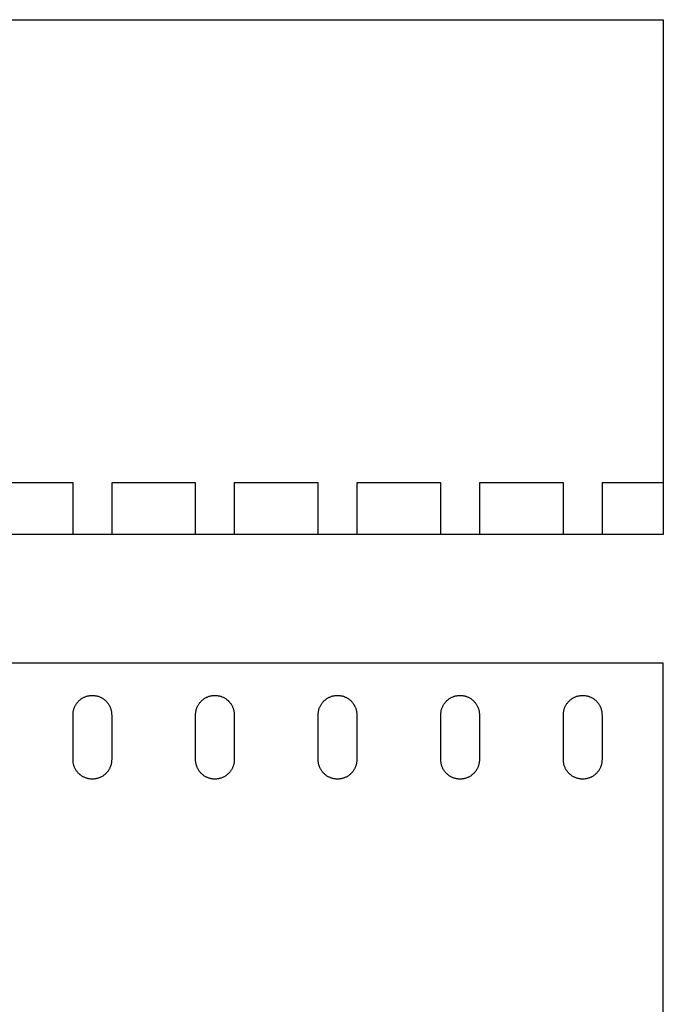
# Model space of a CAD drawing. Extents: x 0 to 200, y 0 to 300.
# Drawn here: x 100 to 200, y 147 to 300 of the extents above; entities that cross this region are included whole.
import ezdxf

# ---------------------------------------------------------------- set-up
doc = ezdxf.new("R2010")
doc.units = 0
doc.layers.add('DEFAULT', color=7, linetype='CONTINUOUS')

msp = doc.modelspace()

# ---------------------------------------------------------------- linework, layer by layer
at = {"layer": 'DEFAULT'}
for p, q in [((0, 300.05), (200, 300.05)), ((0, 300.05), (200, 300.05)), ((200, 300.05), (200, 220.05)), ((200, 300.05), (200, 228.05)), ((108.29, 228.05), (95.24, 228.05)), ((108.29, 220.05), (108.29, 228.05)), ((127.33, 228.05), (114.29, 228.05)), ((114.29, 228.05), (114.29, 220.05)), ((127.33, 220.05), (127.33, 228.05)), ((146.38, 228.05), (133.33, 228.05)), ((133.33, 228.05), (133.33, 220.05)), ((146.38, 220.05), (146.38, 228.05)), ((165.43, 228.05), (152.38, 228.05)), ((152.38, 228.05), (152.38, 220.05)), ((165.43, 220.05), (165.43, 228.05)), ((184.48, 228.05), (171.43, 228.05)), ((171.43, 228.05), (171.43, 220.05)), ((184.48, 220.05), (184.48, 228.05)), ((200, 228.05), (190.48, 228.05)), ((190.48, 228.05), (190.48, 220.05)), ((200, 220.05), (0, 220.05)), ((114.29, 220.05), (108.29, 220.05)), ((133.33, 220.05), (127.33, 220.05)), ((152.38, 220.05), (146.38, 220.05)), ((171.43, 220.05), (165.43, 220.05)), ((190.48, 220.05), (184.48, 220.05)), ((200, 200.05), (0, 200.05)), ((200, 100), (200, 200.05)), ((109.31, 194.29), (109.39, 194.36)), ((109.39, 194.36), (109.47, 194.42)), ((109.47, 194.42), (109.56, 194.48)), ((109.56, 194.48), (109.64, 194.54)), ((109.64, 194.54), (109.73, 194.59)), ((109.73, 194.59), (109.82, 194.65)), ((109.82, 194.65), (109.91, 194.69)), ((109.91, 194.69), (110, 194.74)), ((110, 194.74), (110.09, 194.78)), ((110.09, 194.78), (110.19, 194.82)), ((110.19, 194.82), (110.28, 194.86)), ((110.28, 194.86), (110.38, 194.89)), ((110.38, 194.89), (110.48, 194.92)), ((110.48, 194.92), (110.58, 194.95)), ((110.58, 194.95), (110.68, 194.97)), ((110.68, 194.97), (110.78, 194.99)), ((110.78, 194.99), (110.88, 195)), ((110.88, 195), (110.98, 195.02)), ((110.98, 195.02), (111.08, 195.02)), ((111.08, 195.02), (111.18, 195.03)), ((111.18, 195.03), (111.29, 195.03)), ((111.29, 195.03), (111.39, 195.03)), ((111.39, 195.03), (111.49, 195.02)), ((111.49, 195.02), (111.59, 195.02)), ((111.59, 195.02), (111.69, 195)), ((111.69, 195), (111.8, 194.99)), ((111.8, 194.99), (111.9, 194.97)), ((111.9, 194.97), (112, 194.95)), ((112, 194.95), (112.1, 194.92)), ((112.1, 194.92), (112.19, 194.89)), ((112.19, 194.89), (112.29, 194.86)), ((112.29, 194.86), (112.39, 194.82)), ((112.39, 194.82), (112.48, 194.78)), ((112.48, 194.78), (112.57, 194.74)), ((112.57, 194.74), (112.67, 194.69)), ((112.67, 194.69), (112.76, 194.65)), ((112.76, 194.65), (112.84, 194.59)), ((112.84, 194.59), (112.93, 194.54)), ((112.93, 194.54), (113.02, 194.48)), ((113.02, 194.48), (113.1, 194.42)), ((113.1, 194.42), (113.18, 194.36)), ((113.18, 194.36), (113.26, 194.29)), ((128.36, 194.29), (128.44, 194.36)), ((128.44, 194.36), (128.52, 194.42)), ((128.52, 194.42), (128.6, 194.48)), ((128.6, 194.48), (128.69, 194.54)), ((128.69, 194.54), (128.77, 194.59)), ((128.77, 194.59), (128.86, 194.65)), ((128.86, 194.65), (128.95, 194.69)), ((128.95, 194.69), (129.04, 194.74)), ((129.04, 194.74), (129.14, 194.78)), ((129.14, 194.78), (129.23, 194.82)), ((129.23, 194.82), (129.33, 194.86)), ((129.33, 194.86), (129.43, 194.89)), ((129.43, 194.89), (129.52, 194.92)), ((129.52, 194.92), (129.62, 194.95)), ((129.62, 194.95), (129.72, 194.97)), ((129.72, 194.97), (129.82, 194.99)), ((129.82, 194.99), (129.92, 195)), ((129.92, 195), (130.03, 195.02)), ((130.03, 195.02), (130.13, 195.02)), ((130.13, 195.02), (130.23, 195.03)), ((130.23, 195.03), (130.33, 195.03)), ((130.33, 195.03), (130.44, 195.03)), ((130.44, 195.03), (130.54, 195.02)), ((130.54, 195.02), (130.64, 195.02)), ((130.64, 195.02), (130.74, 195)), ((130.74, 195), (130.84, 194.99)), ((130.84, 194.99), (130.94, 194.97)), ((130.94, 194.97), (131.04, 194.95)), ((131.04, 194.95), (131.14, 194.92)), ((131.14, 194.92), (131.24, 194.89)), ((131.24, 194.89), (131.34, 194.86)), ((131.34, 194.86), (131.43, 194.82)), ((131.43, 194.82), (131.53, 194.78)), ((131.53, 194.78), (131.62, 194.74)), ((131.62, 194.74), (131.71, 194.69)), ((131.71, 194.69), (131.8, 194.65)), ((131.8, 194.65), (131.89, 194.59)), ((131.89, 194.59), (131.98, 194.54)), ((131.98, 194.54), (132.06, 194.48)), ((132.06, 194.48), (132.15, 194.42)), ((132.15, 194.42), (132.23, 194.36)), ((132.23, 194.36), (132.3, 194.29)), ((147.41, 194.29), (147.49, 194.36)), ((147.49, 194.36), (147.57, 194.42)), ((147.57, 194.42), (147.65, 194.48)), ((147.65, 194.48), (147.74, 194.54)), ((147.74, 194.54), (147.82, 194.59)), ((147.82, 194.59), (147.91, 194.65)), ((147.91, 194.65), (148, 194.69)), ((148, 194.69), (148.09, 194.74)), ((148.09, 194.74), (148.19, 194.78)), ((148.19, 194.78), (148.28, 194.82)), ((148.28, 194.82), (148.38, 194.86)), ((148.38, 194.86), (148.47, 194.89)), ((148.47, 194.89), (148.57, 194.92)), ((148.57, 194.92), (148.67, 194.95)), ((148.67, 194.95), (148.77, 194.97)), ((148.77, 194.97), (148.87, 194.99)), ((148.87, 194.99), (148.97, 195)), ((148.97, 195), (149.07, 195.02)), ((149.07, 195.02), (149.18, 195.02)), ((149.18, 195.02), (149.28, 195.03)), ((149.28, 195.03), (149.38, 195.03)), ((149.38, 195.03), (149.48, 195.03)), ((149.48, 195.03), (149.59, 195.02)), ((149.59, 195.02), (149.69, 195.02)), ((149.69, 195.02), (149.79, 195)), ((149.79, 195), (149.89, 194.99)), ((149.89, 194.99), (149.99, 194.97)), ((149.99, 194.97), (150.09, 194.95)), ((150.09, 194.95), (150.19, 194.92)), ((150.19, 194.92), (150.29, 194.89)), ((150.29, 194.89), (150.39, 194.86)), ((150.39, 194.86), (150.48, 194.82)), ((150.48, 194.82), (150.58, 194.78)), ((150.58, 194.78), (150.67, 194.74)), ((150.67, 194.74), (150.76, 194.69)), ((150.76, 194.69), (150.85, 194.65)), ((150.85, 194.65), (150.94, 194.59)), ((150.94, 194.59), (151.03, 194.54)), ((151.03, 194.54), (151.11, 194.48)), ((151.11, 194.48), (151.19, 194.42)), ((151.19, 194.42), (151.27, 194.36)), ((151.27, 194.36), (151.35, 194.29)), ((166.46, 194.29), (166.54, 194.36)), ((166.54, 194.36), (166.62, 194.42)), ((166.62, 194.42), (166.7, 194.48)), ((166.7, 194.48), (166.78, 194.54)), ((166.78, 194.54), (166.87, 194.59)), ((166.87, 194.59), (166.96, 194.65)), ((166.96, 194.65), (167.05, 194.69)), ((167.05, 194.69), (167.14, 194.74)), ((167.14, 194.74), (167.23, 194.78)), ((167.23, 194.78), (167.33, 194.82)), ((167.33, 194.82), (167.42, 194.86)), ((167.42, 194.86), (167.52, 194.89)), ((167.52, 194.89), (167.62, 194.92)), ((167.62, 194.92), (167.72, 194.95)), ((167.72, 194.95), (167.82, 194.97)), ((167.82, 194.97), (167.92, 194.99)), ((167.92, 194.99), (168.02, 195)), ((168.02, 195), (168.12, 195.02)), ((168.12, 195.02), (168.22, 195.02)), ((168.22, 195.02), (168.33, 195.03)), ((168.33, 195.03), (168.43, 195.03)), ((168.43, 195.03), (168.53, 195.03)), ((168.53, 195.03), (168.63, 195.02)), ((168.63, 195.02), (168.74, 195.02)), ((168.74, 195.02), (168.84, 195)), ((168.84, 195), (168.94, 194.99)), ((168.94, 194.99), (169.04, 194.97)), ((169.04, 194.97), (169.14, 194.95)), ((169.14, 194.95), (169.24, 194.92)), ((169.24, 194.92), (169.34, 194.89)), ((169.34, 194.89), (169.43, 194.86)), ((169.43, 194.86), (169.53, 194.82)), ((169.53, 194.82), (169.62, 194.78)), ((169.62, 194.78), (169.72, 194.74)), ((169.72, 194.74), (169.81, 194.69)), ((169.81, 194.69), (169.9, 194.65)), ((169.9, 194.65), (169.99, 194.59)), ((169.99, 194.59), (170.07, 194.54)), ((170.07, 194.54), (170.16, 194.48)), ((170.16, 194.48), (170.24, 194.42)), ((170.24, 194.42), (170.32, 194.36)), ((170.32, 194.36), (170.4, 194.29)), ((185.5, 194.29), (185.58, 194.36)), ((185.58, 194.36), (185.66, 194.42)), ((185.66, 194.42), (185.75, 194.48)), ((185.75, 194.48), (185.83, 194.54)), ((185.83, 194.54), (185.92, 194.59)), ((185.92, 194.59), (186.01, 194.65)), ((186.01, 194.65), (186.1, 194.69)), ((186.1, 194.69), (186.19, 194.74)), ((186.19, 194.74), (186.28, 194.78)), ((186.28, 194.78), (186.38, 194.82)), ((186.38, 194.82), (186.47, 194.86)), ((186.47, 194.86), (186.57, 194.89)), ((186.57, 194.89), (186.67, 194.92)), ((186.67, 194.92), (186.77, 194.95)), ((186.77, 194.95), (186.87, 194.97)), ((186.87, 194.97), (186.97, 194.99)), ((186.97, 194.99), (187.07, 195)), ((187.07, 195), (187.17, 195.02)), ((187.17, 195.02), (187.27, 195.02)), ((187.27, 195.02), (187.37, 195.03)), ((187.37, 195.03), (187.48, 195.03)), ((187.48, 195.03), (187.58, 195.03)), ((187.58, 195.03), (187.68, 195.02)), ((187.68, 195.02), (187.78, 195.02)), ((187.78, 195.02), (187.88, 195)), ((187.88, 195), (187.99, 194.99)), ((187.99, 194.99), (188.09, 194.97)), ((188.09, 194.97), (188.19, 194.95)), ((188.19, 194.95), (188.29, 194.92)), ((188.29, 194.92), (188.38, 194.89)), ((188.38, 194.89), (188.48, 194.86)), ((188.48, 194.86), (188.58, 194.82)), ((188.58, 194.82), (188.67, 194.78)), ((188.67, 194.78), (188.76, 194.74)), ((188.76, 194.74), (188.86, 194.69)), ((188.86, 194.69), (188.95, 194.65)), ((188.95, 194.65), (189.03, 194.59)), ((189.03, 194.59), (189.12, 194.54)), ((189.12, 194.54), (189.21, 194.48)), ((189.21, 194.48), (189.29, 194.42)), ((189.29, 194.42), (189.37, 194.36)), ((189.37, 194.36), (189.45, 194.29)), ((108.37, 192.74), (108.4, 192.84)), ((108.4, 192.84), (108.43, 192.94)), ((108.43, 192.94), (108.46, 193.04)), ((108.46, 193.04), (108.49, 193.13)), ((108.49, 193.13), (108.53, 193.23)), ((108.53, 193.23), (108.58, 193.32)), ((108.58, 193.32), (108.62, 193.41)), ((108.62, 193.41), (108.67, 193.5)), ((108.67, 193.5), (108.72, 193.59)), ((108.72, 193.59), (108.78, 193.68)), ((108.78, 193.68), (108.83, 193.76)), ((108.83, 193.76), (108.9, 193.84)), ((108.9, 193.84), (108.96, 193.92)), ((108.96, 193.92), (109.02, 194)), ((109.02, 194), (109.09, 194.08)), ((109.09, 194.08), (109.16, 194.15)), ((109.16, 194.15), (109.24, 194.22)), ((109.24, 194.22), (109.31, 194.29)), ((113.26, 194.29), (113.33, 194.22)), ((113.33, 194.22), (113.41, 194.15)), ((113.41, 194.15), (113.48, 194.08)), ((113.48, 194.08), (113.55, 194)), ((113.55, 194), (113.61, 193.92)), ((113.61, 193.92), (113.68, 193.84)), ((113.68, 193.84), (113.74, 193.76)), ((113.74, 193.76), (113.79, 193.68)), ((113.79, 193.68), (113.85, 193.59)), ((113.85, 193.59), (113.9, 193.5)), ((113.9, 193.5), (113.95, 193.41)), ((113.95, 193.41), (113.99, 193.32)), ((113.99, 193.32), (114.04, 193.23)), ((114.04, 193.23), (114.08, 193.13)), ((114.08, 193.13), (114.11, 193.04)), ((114.11, 193.04), (114.15, 192.94)), ((114.15, 192.94), (114.17, 192.84)), ((114.17, 192.84), (114.2, 192.74)), ((127.42, 192.74), (127.44, 192.84)), ((127.44, 192.84), (127.47, 192.94)), ((127.47, 192.94), (127.51, 193.04)), ((127.51, 193.04), (127.54, 193.13)), ((127.54, 193.13), (127.58, 193.23)), ((127.58, 193.23), (127.62, 193.32)), ((127.62, 193.32), (127.67, 193.41)), ((127.67, 193.41), (127.72, 193.5)), ((127.72, 193.5), (127.77, 193.59)), ((127.77, 193.59), (127.82, 193.68)), ((127.82, 193.68), (127.88, 193.76)), ((127.88, 193.76), (127.94, 193.84)), ((127.94, 193.84), (128.01, 193.92)), ((128.01, 193.92), (128.07, 194)), ((128.07, 194), (128.14, 194.08)), ((128.14, 194.08), (128.21, 194.15)), ((128.21, 194.15), (128.29, 194.22)), ((128.29, 194.22), (128.36, 194.29)), ((132.3, 194.29), (132.38, 194.22)), ((132.38, 194.22), (132.45, 194.15)), ((132.45, 194.15), (132.53, 194.08)), ((132.53, 194.08), (132.59, 194)), ((132.59, 194), (132.66, 193.92)), ((132.66, 193.92), (132.72, 193.84)), ((132.72, 193.84), (132.78, 193.76)), ((132.78, 193.76), (132.84, 193.68)), ((132.84, 193.68), (132.9, 193.59)), ((132.9, 193.59), (132.95, 193.5)), ((132.95, 193.5), (133, 193.41)), ((133, 193.41), (133.04, 193.32)), ((133.04, 193.32), (133.08, 193.23)), ((133.08, 193.23), (133.12, 193.13)), ((133.12, 193.13), (133.16, 193.04)), ((133.16, 193.04), (133.19, 192.94)), ((133.19, 192.94), (133.22, 192.84)), ((133.22, 192.84), (133.25, 192.74)), ((146.47, 192.74), (146.49, 192.84)), ((146.49, 192.84), (146.52, 192.94)), ((146.52, 192.94), (146.55, 193.04)), ((146.55, 193.04), (146.59, 193.13)), ((146.59, 193.13), (146.63, 193.23)), ((146.63, 193.23), (146.67, 193.32)), ((146.67, 193.32), (146.72, 193.41)), ((146.72, 193.41), (146.77, 193.5)), ((146.77, 193.5), (146.82, 193.59)), ((146.82, 193.59), (146.87, 193.68)), ((146.87, 193.68), (146.93, 193.76)), ((146.93, 193.76), (146.99, 193.84)), ((146.99, 193.84), (147.05, 193.92)), ((147.05, 193.92), (147.12, 194)), ((147.12, 194), (147.19, 194.08)), ((147.19, 194.08), (147.26, 194.15)), ((147.26, 194.15), (147.33, 194.22)), ((147.33, 194.22), (147.41, 194.29)), ((151.35, 194.29), (151.43, 194.22)), ((151.43, 194.22), (151.5, 194.15)), ((151.5, 194.15), (151.57, 194.08)), ((151.57, 194.08), (151.64, 194)), ((151.64, 194), (151.71, 193.92)), ((151.71, 193.92), (151.77, 193.84)), ((151.77, 193.84), (151.83, 193.76)), ((151.83, 193.76), (151.89, 193.68)), ((151.89, 193.68), (151.94, 193.59)), ((151.94, 193.59), (152, 193.5)), ((152, 193.5), (152.04, 193.41)), ((152.04, 193.41), (152.09, 193.32)), ((152.09, 193.32), (152.13, 193.23)), ((152.13, 193.23), (152.17, 193.13)), ((152.17, 193.13), (152.21, 193.04)), ((152.21, 193.04), (152.24, 192.94)), ((152.24, 192.94), (152.27, 192.84)), ((152.27, 192.84), (152.3, 192.74)), ((165.51, 192.74), (165.54, 192.84)), ((165.54, 192.84), (165.57, 192.94)), ((165.57, 192.94), (165.6, 193.04)), ((165.6, 193.04), (165.64, 193.13)), ((165.64, 193.13), (165.68, 193.23)), ((165.68, 193.23), (165.72, 193.32)), ((165.72, 193.32), (165.76, 193.41)), ((165.76, 193.41), (165.81, 193.5)), ((165.81, 193.5), (165.87, 193.59)), ((165.87, 193.59), (165.92, 193.68)), ((165.92, 193.68), (165.98, 193.76)), ((165.98, 193.76), (166.04, 193.84)), ((166.04, 193.84), (166.1, 193.92)), ((166.1, 193.92), (166.17, 194)), ((166.17, 194), (166.24, 194.08)), ((166.24, 194.08), (166.31, 194.15)), ((166.31, 194.15), (166.38, 194.22)), ((166.38, 194.22), (166.46, 194.29)), ((170.4, 194.29), (170.48, 194.22)), ((170.48, 194.22), (170.55, 194.15)), ((170.55, 194.15), (170.62, 194.08)), ((170.62, 194.08), (170.69, 194)), ((170.69, 194), (170.76, 193.92)), ((170.76, 193.92), (170.82, 193.84)), ((170.82, 193.84), (170.88, 193.76)), ((170.88, 193.76), (170.94, 193.68)), ((170.94, 193.68), (170.99, 193.59)), ((170.99, 193.59), (171.04, 193.5)), ((171.04, 193.5), (171.09, 193.41)), ((171.09, 193.41), (171.14, 193.32)), ((171.14, 193.32), (171.18, 193.23)), ((171.18, 193.23), (171.22, 193.13)), ((171.22, 193.13), (171.26, 193.04)), ((171.26, 193.04), (171.29, 192.94)), ((171.29, 192.94), (171.32, 192.84)), ((171.32, 192.84), (171.34, 192.74)), ((184.56, 192.74), (184.59, 192.84)), ((184.59, 192.84), (184.62, 192.94)), ((184.62, 192.94), (184.65, 193.04)), ((184.65, 193.04), (184.69, 193.13)), ((184.69, 193.13), (184.72, 193.23)), ((184.72, 193.23), (184.77, 193.32)), ((184.77, 193.32), (184.81, 193.41)), ((184.81, 193.41), (184.86, 193.5)), ((184.86, 193.5), (184.91, 193.59)), ((184.91, 193.59), (184.97, 193.68)), ((184.97, 193.68), (185.03, 193.76)), ((185.03, 193.76), (185.09, 193.84)), ((185.09, 193.84), (185.15, 193.92)), ((185.15, 193.92), (185.22, 194)), ((185.22, 194), (185.28, 194.08)), ((185.28, 194.08), (185.35, 194.15)), ((185.35, 194.15), (185.43, 194.22)), ((185.43, 194.22), (185.5, 194.29)), ((189.45, 194.29), (189.52, 194.22)), ((189.52, 194.22), (189.6, 194.15)), ((189.6, 194.15), (189.67, 194.08)), ((189.67, 194.08), (189.74, 194)), ((189.74, 194), (189.8, 193.92)), ((189.8, 193.92), (189.87, 193.84)), ((189.87, 193.84), (189.93, 193.76)), ((189.93, 193.76), (189.98, 193.68)), ((189.98, 193.68), (190.04, 193.59)), ((190.04, 193.59), (190.09, 193.5)), ((190.09, 193.5), (190.14, 193.41)), ((190.14, 193.41), (190.19, 193.32)), ((190.19, 193.32), (190.23, 193.23)), ((190.23, 193.23), (190.27, 193.13)), ((190.27, 193.13), (190.3, 193.04)), ((190.3, 193.04), (190.34, 192.94)), ((190.34, 192.94), (190.36, 192.84)), ((190.36, 192.84), (190.39, 192.74)), ((108.29, 192.24), (108.3, 192.34)), ((108.29, 192.13), (108.29, 192.24)), ((108.29, 192.03), (108.29, 192.13)), ((108.29, 185.03), (108.29, 192.03)), ((108.3, 192.34), (108.31, 192.44)), ((108.31, 192.44), (108.33, 192.54)), ((108.33, 192.54), (108.35, 192.64)), ((108.35, 192.64), (108.37, 192.74)), ((114.2, 192.74), (114.22, 192.64)), ((114.22, 192.64), (114.24, 192.54)), ((114.24, 192.54), (114.26, 192.44)), ((114.26, 192.44), (114.27, 192.34)), ((114.27, 192.34), (114.28, 192.24)), ((114.28, 192.24), (114.28, 192.13)), ((114.28, 192.13), (114.29, 192.03)), ((114.29, 192.03), (114.29, 185.03)), ((127.33, 192.03), (127.34, 192.13)), ((127.33, 185.03), (127.33, 192.03)), ((127.34, 192.24), (127.35, 192.34)), ((127.34, 192.13), (127.34, 192.24)), ((127.35, 192.34), (127.36, 192.44)), ((127.36, 192.44), (127.38, 192.54)), ((127.38, 192.54), (127.4, 192.64)), ((127.4, 192.64), (127.42, 192.74)), ((133.25, 192.74), (133.27, 192.64)), ((133.27, 192.64), (133.29, 192.54)), ((133.29, 192.54), (133.31, 192.44)), ((133.31, 192.44), (133.32, 192.34)), ((133.32, 192.34), (133.33, 192.24)), ((133.33, 192.24), (133.33, 192.13)), ((133.33, 192.13), (133.33, 192.03)), ((133.33, 192.03), (133.33, 185.03)), ((146.38, 192.13), (146.39, 192.24)), ((146.38, 192.03), (146.38, 192.13)), ((146.38, 185.03), (146.38, 192.03)), ((146.39, 192.24), (146.4, 192.34)), ((146.4, 192.34), (146.41, 192.44)), ((146.41, 192.44), (146.42, 192.54)), ((146.42, 192.54), (146.44, 192.64)), ((146.44, 192.64), (146.47, 192.74)), ((152.3, 192.74), (152.32, 192.64)), ((152.32, 192.64), (152.34, 192.54)), ((152.34, 192.54), (152.35, 192.44)), ((152.35, 192.44), (152.37, 192.34)), ((152.37, 192.34), (152.37, 192.24)), ((152.37, 192.24), (152.38, 192.13)), ((152.38, 192.13), (152.38, 192.03)), ((152.38, 192.03), (152.38, 185.03)), ((165.43, 192.13), (165.44, 192.24)), ((165.43, 192.03), (165.43, 192.13)), ((165.43, 185.03), (165.43, 192.03)), ((165.44, 192.34), (165.46, 192.44)), ((165.44, 192.24), (165.44, 192.34)), ((165.46, 192.44), (165.47, 192.54)), ((165.47, 192.54), (165.49, 192.64)), ((165.49, 192.64), (165.51, 192.74)), ((171.34, 192.74), (171.37, 192.64)), ((171.37, 192.64), (171.38, 192.54)), ((171.38, 192.54), (171.4, 192.44)), ((171.4, 192.44), (171.41, 192.34)), ((171.41, 192.34), (171.42, 192.24)), ((171.42, 192.24), (171.43, 192.13)), ((171.43, 192.13), (171.43, 192.03)), ((171.43, 192.03), (171.43, 185.03)), ((184.48, 192.24), (184.49, 192.34)), ((184.48, 192.13), (184.48, 192.24)), ((184.48, 192.03), (184.48, 192.13)), ((184.48, 185.03), (184.48, 192.03)), ((184.49, 192.34), (184.5, 192.44)), ((184.5, 192.44), (184.52, 192.54)), ((184.52, 192.54), (184.54, 192.64)), ((184.54, 192.64), (184.56, 192.74)), ((190.39, 192.74), (190.41, 192.64)), ((190.41, 192.64), (190.43, 192.54)), ((190.43, 192.54), (190.45, 192.44)), ((190.45, 192.44), (190.46, 192.34)), ((190.46, 192.34), (190.47, 192.24)), ((190.47, 192.24), (190.47, 192.13)), ((190.47, 192.13), (190.48, 192.03)), ((190.48, 192.03), (190.48, 185.03)), ((108.29, 184.93), (108.29, 185.03)), ((108.29, 184.82), (108.29, 184.93)), ((108.3, 184.72), (108.29, 184.82)), ((108.31, 184.62), (108.3, 184.72)), ((108.33, 184.52), (108.31, 184.62)), ((108.35, 184.41), (108.33, 184.52)), ((108.37, 184.31), (108.35, 184.41)), ((108.4, 184.21), (108.37, 184.31)), ((108.43, 184.11), (108.4, 184.21)), ((108.46, 184.02), (108.43, 184.11)), ((108.5, 183.92), (108.46, 184.02)), ((108.54, 183.82), (108.5, 183.92)), ((108.58, 183.73), (108.54, 183.82)), ((108.63, 183.64), (108.58, 183.73)), ((108.68, 183.55), (108.63, 183.64)), ((113.94, 183.64), (113.89, 183.55)), ((113.99, 183.73), (113.94, 183.64)), ((114.03, 183.82), (113.99, 183.73)), ((114.07, 183.92), (114.03, 183.82)), ((114.11, 184.02), (114.07, 183.92)), ((114.14, 184.11), (114.11, 184.02)), ((114.17, 184.21), (114.14, 184.11)), ((114.2, 184.31), (114.17, 184.21)), ((114.22, 184.41), (114.2, 184.31)), ((114.24, 184.52), (114.22, 184.41)), ((114.26, 184.62), (114.24, 184.52)), ((114.27, 184.72), (114.26, 184.62)), ((114.28, 184.82), (114.27, 184.72)), ((114.29, 185.03), (114.28, 184.93)), ((114.28, 184.93), (114.28, 184.82)), ((127.34, 184.93), (127.33, 185.03)), ((127.34, 184.82), (127.34, 184.93)), ((127.35, 184.72), (127.34, 184.82)), ((127.36, 184.62), (127.35, 184.72)), ((127.38, 184.52), (127.36, 184.62)), ((127.4, 184.41), (127.38, 184.52)), ((127.42, 184.31), (127.4, 184.41)), ((127.45, 184.21), (127.42, 184.31)), ((127.48, 184.11), (127.45, 184.21)), ((127.51, 184.02), (127.48, 184.11)), ((127.55, 183.92), (127.51, 184.02)), ((127.59, 183.82), (127.55, 183.92)), ((127.63, 183.73), (127.59, 183.82)), ((127.68, 183.64), (127.63, 183.73)), ((127.73, 183.55), (127.68, 183.64)), ((132.99, 183.64), (132.94, 183.55)), ((133.04, 183.73), (132.99, 183.64)), ((133.08, 183.82), (133.04, 183.73)), ((133.12, 183.92), (133.08, 183.82)), ((133.16, 184.02), (133.12, 183.92)), ((133.19, 184.11), (133.16, 184.02)), ((133.22, 184.21), (133.19, 184.11)), ((133.25, 184.31), (133.22, 184.21)), ((133.27, 184.41), (133.25, 184.31)), ((133.29, 184.52), (133.27, 184.41)), ((133.3, 184.62), (133.29, 184.52)), ((133.32, 184.72), (133.3, 184.62)), ((133.33, 184.82), (133.32, 184.72)), ((133.33, 185.03), (133.33, 184.93)), ((133.33, 184.93), (133.33, 184.82)), ((146.38, 184.93), (146.38, 185.03)), ((146.39, 184.82), (146.38, 184.93)), ((146.4, 184.72), (146.39, 184.82)), ((146.41, 184.62), (146.4, 184.72)), ((146.43, 184.52), (146.41, 184.62)), ((146.45, 184.41), (146.43, 184.52)), ((146.47, 184.31), (146.45, 184.41)), ((146.49, 184.21), (146.47, 184.31)), ((146.52, 184.11), (146.49, 184.21)), ((146.56, 184.02), (146.52, 184.11)), ((146.59, 183.92), (146.56, 184.02)), ((146.63, 183.82), (146.59, 183.92)), ((146.68, 183.73), (146.63, 183.82)), ((146.72, 183.64), (146.68, 183.73)), ((146.77, 183.55), (146.72, 183.64)), ((152.04, 183.64), (151.99, 183.55)), ((152.08, 183.73), (152.04, 183.64)), ((152.13, 183.82), (152.08, 183.73)), ((152.17, 183.92), (152.13, 183.82)), ((152.2, 184.02), (152.17, 183.92)), ((152.24, 184.11), (152.2, 184.02)), ((152.27, 184.21), (152.24, 184.11)), ((152.29, 184.31), (152.27, 184.21)), ((152.32, 184.41), (152.29, 184.31)), ((152.34, 184.52), (152.32, 184.41)), ((152.35, 184.62), (152.34, 184.52)), ((152.36, 184.72), (152.35, 184.62)), ((152.37, 184.82), (152.36, 184.72)), ((152.38, 184.93), (152.37, 184.82)), ((152.38, 185.03), (152.38, 184.93)), ((165.43, 184.93), (165.43, 185.03)), ((165.44, 184.82), (165.43, 184.93)), ((165.44, 184.72), (165.44, 184.82)), ((165.46, 184.62), (165.44, 184.72)), ((165.47, 184.52), (165.46, 184.62)), ((165.49, 184.41), (165.47, 184.52)), ((165.52, 184.31), (165.49, 184.41)), ((165.54, 184.21), (165.52, 184.31)), ((165.57, 184.11), (165.54, 184.21)), ((165.61, 184.02), (165.57, 184.11)), ((165.64, 183.92), (165.61, 184.02)), ((165.68, 183.82), (165.64, 183.92)), ((165.73, 183.73), (165.68, 183.82)), ((165.77, 183.64), (165.73, 183.73)), ((165.82, 183.55), (165.77, 183.64)), ((171.08, 183.64), (171.04, 183.55)), ((171.13, 183.73), (171.08, 183.64)), ((171.17, 183.82), (171.13, 183.73)), ((171.21, 183.92), (171.17, 183.82)), ((171.25, 184.02), (171.21, 183.92)), ((171.28, 184.11), (171.25, 184.02)), ((171.31, 184.21), (171.28, 184.11)), ((171.34, 184.31), (171.31, 184.21)), ((171.36, 184.41), (171.34, 184.31)), ((171.38, 184.52), (171.36, 184.41)), ((171.4, 184.62), (171.38, 184.52)), ((171.41, 184.72), (171.4, 184.62)), ((171.42, 184.82), (171.41, 184.72)), ((171.43, 184.93), (171.42, 184.82)), ((171.43, 185.03), (171.43, 184.93)), ((184.48, 184.93), (184.48, 185.03)), ((184.48, 184.82), (184.48, 184.93)), ((184.49, 184.72), (184.48, 184.82)), ((184.5, 184.62), (184.49, 184.72)), ((184.52, 184.52), (184.5, 184.62)), ((184.54, 184.41), (184.52, 184.52)), ((184.56, 184.31), (184.54, 184.41)), ((184.59, 184.21), (184.56, 184.31)), ((184.62, 184.11), (184.59, 184.21)), ((184.65, 184.02), (184.62, 184.11)), ((184.69, 183.92), (184.65, 184.02)), ((184.73, 183.82), (184.69, 183.92)), ((184.77, 183.73), (184.73, 183.82)), ((184.82, 183.64), (184.77, 183.73)), ((184.87, 183.55), (184.82, 183.64)), ((190.13, 183.64), (190.08, 183.55)), ((190.18, 183.73), (190.13, 183.64)), ((190.22, 183.82), (190.18, 183.73)), ((190.26, 183.92), (190.22, 183.82)), ((190.3, 184.02), (190.26, 183.92)), ((190.33, 184.11), (190.3, 184.02)), ((190.36, 184.21), (190.33, 184.11)), ((190.39, 184.31), (190.36, 184.21)), ((190.41, 184.41), (190.39, 184.31)), ((190.43, 184.52), (190.41, 184.41)), ((190.45, 184.62), (190.43, 184.52)), ((190.46, 184.72), (190.45, 184.62)), ((190.47, 184.82), (190.46, 184.72)), ((190.48, 185.03), (190.47, 184.93)), ((190.47, 184.93), (190.47, 184.82)), ((108.73, 183.46), (108.68, 183.55)), ((108.79, 183.37), (108.73, 183.46)), ((108.85, 183.28), (108.79, 183.37)), ((108.91, 183.2), (108.85, 183.28)), ((108.97, 183.12), (108.91, 183.2)), ((109.04, 183.04), (108.97, 183.12)), ((109.11, 182.97), (109.04, 183.04)), ((109.18, 182.89), (109.11, 182.97)), ((109.26, 182.82), (109.18, 182.89)), ((109.34, 182.75), (109.26, 182.82)), ((109.42, 182.69), (109.34, 182.75)), ((109.5, 182.62), (109.42, 182.69)), ((109.58, 182.56), (109.5, 182.62)), ((109.67, 182.5), (109.58, 182.56)), ((109.76, 182.45), (109.67, 182.5)), ((109.85, 182.4), (109.76, 182.45)), ((109.94, 182.35), (109.85, 182.4)), ((110.03, 182.31), (109.94, 182.35)), ((110.13, 182.26), (110.03, 182.31)), ((110.22, 182.23), (110.13, 182.26)), ((110.32, 182.19), (110.22, 182.23)), ((110.42, 182.16), (110.32, 182.19)), ((110.52, 182.13), (110.42, 182.16)), ((110.62, 182.11), (110.52, 182.13)), ((110.72, 182.09), (110.62, 182.11)), ((111.95, 182.11), (111.85, 182.09)), ((112.05, 182.13), (111.95, 182.11)), ((112.15, 182.16), (112.05, 182.13)), ((112.25, 182.19), (112.15, 182.16)), ((112.35, 182.23), (112.25, 182.19)), ((112.45, 182.26), (112.35, 182.23)), ((112.54, 182.31), (112.45, 182.26)), ((112.63, 182.35), (112.54, 182.31)), ((112.73, 182.4), (112.63, 182.35)), ((112.82, 182.45), (112.73, 182.4)), ((112.9, 182.5), (112.82, 182.45)), ((112.99, 182.56), (112.9, 182.5)), ((113.07, 182.62), (112.99, 182.56)), ((113.16, 182.69), (113.07, 182.62)), ((113.24, 182.75), (113.16, 182.69)), ((113.31, 182.82), (113.24, 182.75)), ((113.39, 182.89), (113.31, 182.82)), ((113.46, 182.97), (113.39, 182.89)), ((113.53, 183.04), (113.46, 182.97)), ((113.6, 183.12), (113.53, 183.04)), ((113.66, 183.2), (113.6, 183.12)), ((113.72, 183.28), (113.66, 183.2)), ((113.78, 183.37), (113.72, 183.28)), ((113.84, 183.46), (113.78, 183.37)), ((113.89, 183.55), (113.84, 183.46)), ((127.78, 183.46), (127.73, 183.55)), ((127.84, 183.37), (127.78, 183.46)), ((127.89, 183.28), (127.84, 183.37)), ((127.96, 183.2), (127.89, 183.28)), ((128.02, 183.12), (127.96, 183.2)), ((128.09, 183.04), (128.02, 183.12)), ((128.16, 182.97), (128.09, 183.04)), ((128.23, 182.89), (128.16, 182.97)), ((128.31, 182.82), (128.23, 182.89)), ((128.38, 182.75), (128.31, 182.82)), ((128.46, 182.69), (128.38, 182.75)), ((128.54, 182.62), (128.46, 182.69)), ((128.63, 182.56), (128.54, 182.62)), ((128.72, 182.5), (128.63, 182.56)), ((128.8, 182.45), (128.72, 182.5)), ((128.89, 182.4), (128.8, 182.45)), ((128.99, 182.35), (128.89, 182.4)), ((129.08, 182.31), (128.99, 182.35)), ((129.17, 182.26), (129.08, 182.31)), ((129.27, 182.23), (129.17, 182.26)), ((129.37, 182.19), (129.27, 182.23)), ((129.47, 182.16), (129.37, 182.19)), ((129.57, 182.13), (129.47, 182.16)), ((129.67, 182.11), (129.57, 182.13)), ((129.77, 182.09), (129.67, 182.11)), ((131, 182.11), (130.9, 182.09)), ((131.1, 182.13), (131, 182.11)), ((131.2, 182.16), (131.1, 182.13)), ((131.3, 182.19), (131.2, 182.16)), ((131.4, 182.23), (131.3, 182.19)), ((131.49, 182.26), (131.4, 182.23)), ((131.59, 182.31), (131.49, 182.26)), ((131.68, 182.35), (131.59, 182.31)), ((131.77, 182.4), (131.68, 182.35)), ((131.86, 182.45), (131.77, 182.4)), ((131.95, 182.5), (131.86, 182.45)), ((132.04, 182.56), (131.95, 182.5)), ((132.12, 182.62), (132.04, 182.56)), ((132.2, 182.69), (132.12, 182.62)), ((132.28, 182.75), (132.2, 182.69)), ((132.36, 182.82), (132.28, 182.75)), ((132.44, 182.89), (132.36, 182.82)), ((132.51, 182.97), (132.44, 182.89)), ((132.58, 183.04), (132.51, 182.97)), ((132.65, 183.12), (132.58, 183.04)), ((132.71, 183.2), (132.65, 183.12)), ((132.77, 183.28), (132.71, 183.2)), ((132.83, 183.37), (132.77, 183.28)), ((132.89, 183.46), (132.83, 183.37)), ((132.94, 183.55), (132.89, 183.46)), ((146.83, 183.46), (146.77, 183.55)), ((146.88, 183.37), (146.83, 183.46)), ((146.94, 183.28), (146.88, 183.37)), ((147, 183.2), (146.94, 183.28)), ((147.07, 183.12), (147, 183.2)), ((147.14, 183.04), (147.07, 183.12)), ((147.21, 182.97), (147.14, 183.04)), ((147.28, 182.89), (147.21, 182.97)), ((147.35, 182.82), (147.28, 182.89)), ((147.43, 182.75), (147.35, 182.82)), ((147.51, 182.69), (147.43, 182.75)), ((147.59, 182.62), (147.51, 182.69)), ((147.68, 182.56), (147.59, 182.62)), ((147.76, 182.5), (147.68, 182.56)), ((147.85, 182.45), (147.76, 182.5)), ((147.94, 182.4), (147.85, 182.45)), ((148.03, 182.35), (147.94, 182.4)), ((148.13, 182.31), (148.03, 182.35)), ((148.22, 182.26), (148.13, 182.31)), ((148.32, 182.23), (148.22, 182.26)), ((148.41, 182.19), (148.32, 182.23)), ((148.51, 182.16), (148.41, 182.19)), ((148.61, 182.13), (148.51, 182.16)), ((148.71, 182.11), (148.61, 182.13)), ((148.81, 182.09), (148.71, 182.11)), ((150.05, 182.11), (149.95, 182.09)), ((150.15, 182.13), (150.05, 182.11)), ((150.25, 182.16), (150.15, 182.13)), ((150.35, 182.19), (150.25, 182.16)), ((150.44, 182.23), (150.35, 182.19)), ((150.54, 182.26), (150.44, 182.23)), ((150.64, 182.31), (150.54, 182.26)), ((150.73, 182.35), (150.64, 182.31)), ((150.82, 182.4), (150.73, 182.35)), ((150.91, 182.45), (150.82, 182.4)), ((151, 182.5), (150.91, 182.45)), ((151.09, 182.56), (151, 182.5)), ((151.17, 182.62), (151.09, 182.56)), ((151.25, 182.69), (151.17, 182.62)), ((151.33, 182.75), (151.25, 182.69)), ((151.41, 182.82), (151.33, 182.75)), ((151.48, 182.89), (151.41, 182.82)), ((151.56, 182.97), (151.48, 182.89)), ((151.63, 183.04), (151.56, 182.97)), ((151.69, 183.12), (151.63, 183.04)), ((151.76, 183.2), (151.69, 183.12)), ((151.82, 183.28), (151.76, 183.2)), ((151.88, 183.37), (151.82, 183.28)), ((151.93, 183.46), (151.88, 183.37)), ((151.99, 183.55), (151.93, 183.46)), ((165.87, 183.46), (165.82, 183.55)), ((165.93, 183.37), (165.87, 183.46)), ((165.99, 183.28), (165.93, 183.37)), ((166.05, 183.2), (165.99, 183.28)), ((166.12, 183.12), (166.05, 183.2)), ((166.18, 183.04), (166.12, 183.12)), ((166.25, 182.97), (166.18, 183.04)), ((166.33, 182.89), (166.25, 182.97)), ((166.4, 182.82), (166.33, 182.89)), ((166.48, 182.75), (166.4, 182.82)), ((166.56, 182.69), (166.48, 182.75)), ((166.64, 182.62), (166.56, 182.69)), ((166.72, 182.56), (166.64, 182.62)), ((166.81, 182.5), (166.72, 182.56)), ((166.9, 182.45), (166.81, 182.5)), ((166.99, 182.4), (166.9, 182.45)), ((167.08, 182.35), (166.99, 182.4)), ((167.17, 182.31), (167.08, 182.35)), ((167.27, 182.26), (167.17, 182.31)), ((167.36, 182.23), (167.27, 182.26)), ((167.46, 182.19), (167.36, 182.23)), ((167.56, 182.16), (167.46, 182.19)), ((167.66, 182.13), (167.56, 182.16)), ((167.76, 182.11), (167.66, 182.13)), ((167.86, 182.09), (167.76, 182.11)), ((169.1, 182.11), (168.99, 182.09)), ((169.2, 182.13), (169.1, 182.11)), ((169.3, 182.16), (169.2, 182.13)), ((169.39, 182.19), (169.3, 182.16)), ((169.49, 182.23), (169.39, 182.19)), ((169.59, 182.26), (169.49, 182.23)), ((169.68, 182.31), (169.59, 182.26)), ((169.78, 182.35), (169.68, 182.31)), ((169.87, 182.4), (169.78, 182.35)), ((169.96, 182.45), (169.87, 182.4)), ((170.05, 182.5), (169.96, 182.45)), ((170.13, 182.56), (170.05, 182.5)), ((170.22, 182.62), (170.13, 182.56)), ((170.3, 182.69), (170.22, 182.62)), ((170.38, 182.75), (170.3, 182.69)), ((170.46, 182.82), (170.38, 182.75)), ((170.53, 182.89), (170.46, 182.82)), ((170.6, 182.97), (170.53, 182.89)), ((170.67, 183.04), (170.6, 182.97)), ((170.74, 183.12), (170.67, 183.04)), ((170.81, 183.2), (170.74, 183.12)), ((170.87, 183.28), (170.81, 183.2)), ((170.93, 183.37), (170.87, 183.28)), ((170.98, 183.46), (170.93, 183.37)), ((171.04, 183.55), (170.98, 183.46)), ((184.92, 183.46), (184.87, 183.55)), ((184.98, 183.37), (184.92, 183.46)), ((185.04, 183.28), (184.98, 183.37)), ((185.1, 183.2), (185.04, 183.28)), ((185.16, 183.12), (185.1, 183.2)), ((185.23, 183.04), (185.16, 183.12)), ((185.3, 182.97), (185.23, 183.04)), ((185.37, 182.89), (185.3, 182.97)), ((185.45, 182.82), (185.37, 182.89)), ((185.53, 182.75), (185.45, 182.82)), ((185.61, 182.69), (185.53, 182.75)), ((185.69, 182.62), (185.61, 182.69)), ((185.77, 182.56), (185.69, 182.62)), ((185.86, 182.5), (185.77, 182.56)), ((185.95, 182.45), (185.86, 182.5)), ((186.04, 182.4), (185.95, 182.45)), ((186.13, 182.35), (186.04, 182.4)), ((186.22, 182.31), (186.13, 182.35)), ((186.32, 182.26), (186.22, 182.31)), ((186.41, 182.23), (186.32, 182.26)), ((186.51, 182.19), (186.41, 182.23)), ((186.61, 182.16), (186.51, 182.19)), ((186.71, 182.13), (186.61, 182.16)), ((186.81, 182.11), (186.71, 182.13)), ((186.91, 182.09), (186.81, 182.11)), ((188.14, 182.11), (188.04, 182.09)), ((188.24, 182.13), (188.14, 182.11)), ((188.34, 182.16), (188.24, 182.13)), ((188.44, 182.19), (188.34, 182.16)), ((188.54, 182.23), (188.44, 182.19)), ((188.64, 182.26), (188.54, 182.23)), ((188.73, 182.31), (188.64, 182.26)), ((188.82, 182.35), (188.73, 182.31)), ((188.92, 182.4), (188.82, 182.35)), ((189.01, 182.45), (188.92, 182.4)), ((189.09, 182.5), (189.01, 182.45)), ((189.18, 182.56), (189.09, 182.5)), ((189.26, 182.62), (189.18, 182.56)), ((189.35, 182.69), (189.26, 182.62)), ((189.43, 182.75), (189.35, 182.69)), ((189.5, 182.82), (189.43, 182.75)), ((189.58, 182.89), (189.5, 182.82)), ((189.65, 182.97), (189.58, 182.89)), ((189.72, 183.04), (189.65, 182.97)), ((189.79, 183.12), (189.72, 183.04)), ((189.85, 183.2), (189.79, 183.12)), ((189.92, 183.28), (189.85, 183.2)), ((189.97, 183.37), (189.92, 183.28)), ((190.03, 183.46), (189.97, 183.37)), ((190.08, 183.55), (190.03, 183.46)), ((110.82, 182.07), (110.72, 182.09)), ((110.92, 182.05), (110.82, 182.07)), ((111.03, 182.04), (110.92, 182.05)), ((111.13, 182.04), (111.03, 182.04)), ((111.23, 182.03), (111.13, 182.04)), ((111.34, 182.03), (111.23, 182.03)), ((111.44, 182.04), (111.34, 182.03)), ((111.54, 182.04), (111.44, 182.04)), ((111.65, 182.05), (111.54, 182.04)), ((111.75, 182.07), (111.65, 182.05)), ((111.85, 182.09), (111.75, 182.07)), ((129.87, 182.07), (129.77, 182.09)), ((129.97, 182.05), (129.87, 182.07)), ((130.07, 182.04), (129.97, 182.05)), ((130.18, 182.04), (130.07, 182.04)), ((130.28, 182.03), (130.18, 182.04)), ((130.39, 182.03), (130.28, 182.03)), ((130.49, 182.04), (130.39, 182.03)), ((130.59, 182.04), (130.49, 182.04)), ((130.69, 182.05), (130.59, 182.04)), ((130.8, 182.07), (130.69, 182.05)), ((130.9, 182.09), (130.8, 182.07)), ((148.92, 182.07), (148.81, 182.09)), ((149.02, 182.05), (148.92, 182.07)), ((149.12, 182.04), (149.02, 182.05)), ((149.23, 182.04), (149.12, 182.04)), ((149.33, 182.03), (149.23, 182.04)), ((149.43, 182.03), (149.33, 182.03)), ((149.54, 182.04), (149.43, 182.03)), ((149.64, 182.04), (149.54, 182.04)), ((149.74, 182.05), (149.64, 182.04)), ((149.85, 182.07), (149.74, 182.05)), ((149.95, 182.09), (149.85, 182.07)), ((167.96, 182.07), (167.86, 182.09)), ((168.07, 182.05), (167.96, 182.07)), ((168.17, 182.04), (168.07, 182.05)), ((168.27, 182.04), (168.17, 182.04)), ((168.38, 182.03), (168.27, 182.04)), ((168.48, 182.03), (168.38, 182.03)), ((168.58, 182.04), (168.48, 182.03)), ((168.69, 182.04), (168.58, 182.04)), ((168.79, 182.05), (168.69, 182.04)), ((168.89, 182.07), (168.79, 182.05)), ((168.99, 182.09), (168.89, 182.07)), ((187.01, 182.07), (186.91, 182.09)), ((187.11, 182.05), (187.01, 182.07)), ((187.22, 182.04), (187.11, 182.05)), ((187.32, 182.04), (187.22, 182.04)), ((187.42, 182.03), (187.32, 182.04)), ((187.53, 182.03), (187.42, 182.03)), ((187.63, 182.04), (187.53, 182.03)), ((187.73, 182.04), (187.63, 182.04)), ((187.84, 182.05), (187.73, 182.04)), ((187.94, 182.07), (187.84, 182.05)), ((188.04, 182.09), (187.94, 182.07))]:
    msp.add_line(p, q, dxfattribs=at)

doc.saveas('drawing.dxf')
